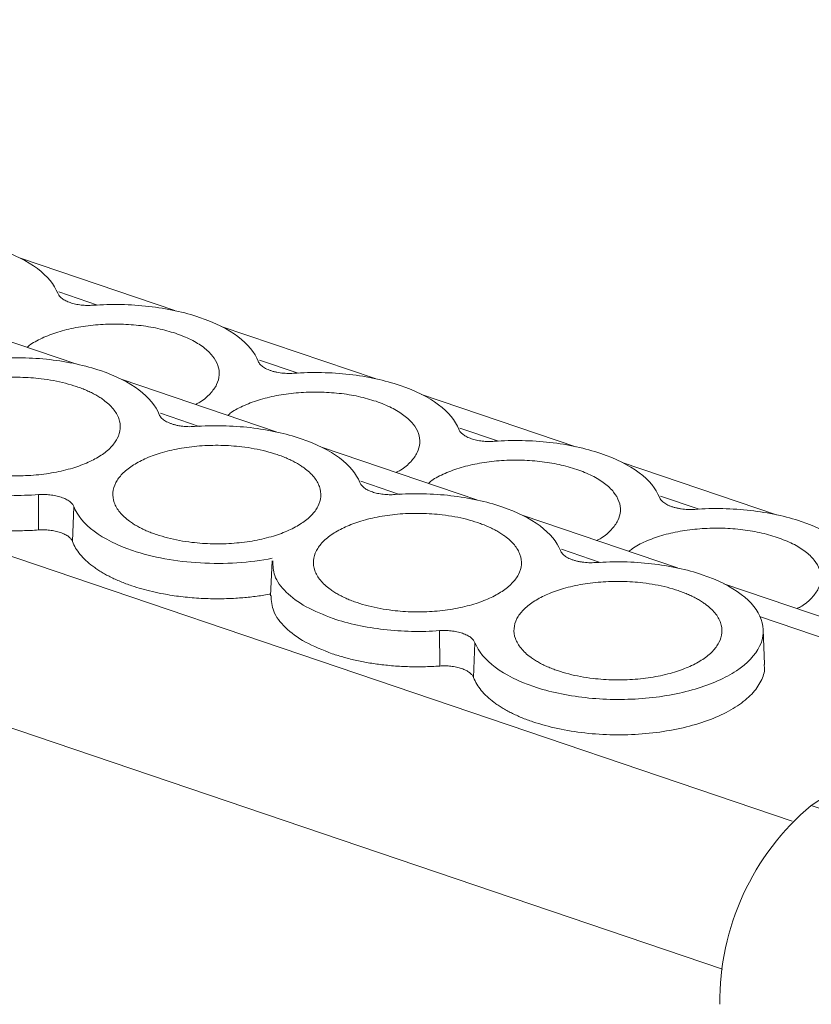
# Model space of a CAD drawing. Units: millimetres. Extents: x 1938 to 2270, y 1210 to 1343.
# Drawn here: x 2222 to 2242, y 1304 to 1329 of the extents above; entities that cross this region are included whole.
import ezdxf

# ---------------------------------------------------------------- set-up
doc = ezdxf.new("R2010")
doc.units = ezdxf.units.MM

# ---------------------------------------------------------------- blocks, each defined once
blk = doc.blocks.new('4')
at = {"color": 8, "linetype": 'Continuous', "lineweight": 15}
for p, q in [((2192.224, 1316.184), (2252.214, 1295.844)), ((2190.472, 1312.422), (2250.448, 1292.086)), ((2233.595, 1309.275), (2234.579, 1308.941)), ((2238.688, 1307.548), (2239.671, 1307.215)), ((2236.175, 1306.196), (2237.157, 1305.863)), ((2243.777, 1305.822), (2244.762, 1305.488)), ((2241.264, 1304.471), (2242.249, 1304.137)), ((2248.871, 1304.095), (2249.853, 1303.762)), ((2246.358, 1302.744), (2247.34, 1302.411)), ((2251.386, 1301.039), (2257.039, 1299.122))]:
    blk.add_line(p, q, dxfattribs=at)
at = {"color": 7, "linetype": 'Continuous', "lineweight": 15}
for p, q in [((2236.54, 1308.801), (2232.625, 1310.129)), ((2234.027, 1307.45), (2230.111, 1308.777)), ((2241.632, 1307.075), (2237.716, 1308.402)), ((2239.118, 1305.724), (2235.203, 1307.051)), ((2246.723, 1305.348), (2242.807, 1306.676)), ((2244.209, 1303.997), (2240.294, 1305.325)), ((2251.814, 1303.622), (2247.899, 1304.95)), ((2233.084, 1303.235), (2233.081, 1304.132)), ((2233.979, 1303.828), (2233.943, 1302.944)), ((2249.301, 1302.271), (2245.385, 1303.599)), ((2239.012, 1302.452), (2238.975, 1301.566)), ((2261.767, 1302.257), (2252.7, 1296.244)), ((2257.563, 1299.469), (2250.48, 1301.871)), ((2243.267, 1299.782), (2243.264, 1300.68)), ((2251.513, 1299.821), (2251.48, 1300.707)), ((2244.162, 1300.375), (2244.125, 1299.491)), ((2257.559, 1294.597), (2252.7, 1296.244))]:
    blk.add_line(p, q, dxfattribs=at)
blk.add_arc((2256.862, 1291.272), 6.485, 129.9337, 180.6544, dxfattribs=at)
for points, knots in [([(2232.079, 1310.356), (2232.466, 1310.225), (2232.799, 1310.058), (2233.308, 1309.677), (2233.484, 1309.464), (2233.569, 1309.242)], [0, 0, 0, 0, 0.5, 0.5, 1, 1, 1, 1]), ([(2234.466, 1308.938), (2234.441, 1308.937), (2234.39, 1308.934), (2234.314, 1308.934), (2234.238, 1308.937), (2234.139, 1308.946), (2234.018, 1308.966), (2233.886, 1309.002), (2233.77, 1309.05), (2233.677, 1309.107), (2233.605, 1309.172), (2233.581, 1309.219), (2233.569, 1309.242)], [0, 0, 0, 0, 0.0630942, 0.125448, 0.1876308, 0.2502169, 0.3744609, 0.5000009, 0.6233746, 0.7493232, 0.8742817, 1, 1, 1, 1]), ([(2234.466, 1308.938), (2234.936, 1308.972), (2235.419, 1308.962), (2236.343, 1308.856), (2236.783, 1308.761), (2237.17, 1308.63)], [0, 0, 0, 0, 0.5, 0.5, 1, 1, 1, 1]), ([(2237.17, 1308.63), (2237.557, 1308.498), (2237.89, 1308.332), (2238.399, 1307.951), (2238.575, 1307.738), (2238.66, 1307.516)], [0, 0, 0, 0, 0.5, 0.5, 1, 1, 1, 1]), ([(2232.793, 1307.868), (2232.821, 1307.892), (2232.932, 1307.988), (2233.212, 1308.129), (2233.62, 1308.28), (2234.087, 1308.389), (2234.59, 1308.452), (2235.11, 1308.468), (2235.625, 1308.435), (2236.123, 1308.358), (2236.415, 1308.27), (2236.562, 1308.226)], [0, 0, 0, 0, 0.040557, 0.160487, 0.280418, 0.400348, 0.520279, 0.640209, 0.760139, 0.88007, 1, 1, 1, 1]), ([(2236.562, 1308.226), (2236.697, 1308.175), (2236.967, 1308.072), (2237.282, 1307.874), (2237.515, 1307.653), (2237.651, 1307.414), (2237.686, 1307.168), (2237.621, 1306.923), (2237.451, 1306.692), (2237.261, 1306.52), (2237.106, 1306.44), (2237.066, 1306.419)], [0, 0, 0, 0, 0.11993, 0.239861, 0.359791, 0.479721, 0.599651, 0.719582, 0.839513, 0.959443, 1, 1, 1, 1]), ([(2231.953, 1307.587), (2232.422, 1307.62), (2232.906, 1307.61), (2233.83, 1307.505), (2234.27, 1307.41), (2234.657, 1307.278)], [0, 0, 0, 0, 0.5, 0.5, 1, 1, 1, 1]), ([(2238.979, 1307.278), (2238.956, 1307.287), (2238.909, 1307.304), (2238.847, 1307.333), (2238.793, 1307.365), (2238.747, 1307.399), (2238.71, 1307.436), (2238.68, 1307.475), (2238.667, 1307.502), (2238.66, 1307.516)], [0, 0, 0, 0, 0.147072, 0.289947, 0.430247, 0.569681, 0.709994, 0.852893, 1, 1, 1, 1]), ([(2230.986, 1304.844), (2230.941, 1304.86), (2230.852, 1304.891), (2230.727, 1304.943), (2230.609, 1304.998), (2230.498, 1305.057), (2230.395, 1305.119), (2230.23, 1305.232), (2230.039, 1305.408), (2229.896, 1305.656), (2229.86, 1305.912), (2229.935, 1306.159), (2230.103, 1306.389), (2230.354, 1306.593), (2230.68, 1306.772), (2231.083, 1306.921), (2231.553, 1307.035), (2232.076, 1307.101), (2232.617, 1307.118), (2233.085, 1307.085), (2233.467, 1307.028), (2233.771, 1306.962), (2233.956, 1306.904), (2234.048, 1306.875)], [0, 0, 0, 0, 0.020181, 0.040193, 0.060114, 0.080024, 0.100002, 0.120126, 0.18502, 0.25009, 0.314974, 0.380053, 0.439943, 0.500027, 0.559927, 0.620002, 0.684896, 0.749965, 0.814849, 0.879929, 0.919932, 0.959742, 1, 1, 1, 1]), ([(2234.657, 1307.278), (2235.044, 1307.147), (2235.376, 1306.981), (2235.886, 1306.6), (2236.062, 1306.386), (2236.147, 1306.165)], [0, 0, 0, 0, 0.5, 0.5, 1, 1, 1, 1]), ([(2239.558, 1307.212), (2239.528, 1307.21), (2239.47, 1307.207), (2239.382, 1307.208), (2239.297, 1307.213), (2239.214, 1307.223), (2239.133, 1307.236), (2239.054, 1307.255), (2239.004, 1307.27), (2238.979, 1307.278)], [0, 0, 0, 0, 0.147072, 0.289947, 0.430247, 0.569681, 0.709994, 0.852893, 1, 1, 1, 1]), ([(2239.558, 1307.212), (2240.027, 1307.245), (2240.511, 1307.235), (2241.434, 1307.13), (2241.875, 1307.034), (2242.262, 1306.903)], [0, 0, 0, 0, 0.5, 0.5, 1, 1, 1, 1]), ([(2234.048, 1306.875), (2234.093, 1306.859), (2234.182, 1306.828), (2234.308, 1306.776), (2234.426, 1306.721), (2234.536, 1306.662), (2234.639, 1306.601), (2234.804, 1306.487), (2234.996, 1306.311), (2235.138, 1306.064), (2235.175, 1305.807), (2235.1, 1305.56), (2234.932, 1305.33), (2234.681, 1305.126), (2234.355, 1304.947), (2233.951, 1304.798), (2233.481, 1304.684), (2232.959, 1304.618), (2232.418, 1304.601), (2231.95, 1304.634), (2231.567, 1304.692), (2231.264, 1304.757), (2231.079, 1304.815), (2230.986, 1304.844)], [0, 0, 0, 0, 0.020181, 0.040193, 0.060114, 0.080024, 0.100002, 0.120126, 0.18502, 0.25009, 0.314974, 0.380053, 0.439943, 0.500027, 0.559927, 0.620002, 0.684896, 0.749965, 0.814849, 0.879929, 0.919932, 0.959742, 1, 1, 1, 1]), ([(2242.262, 1306.903), (2242.648, 1306.772), (2242.981, 1306.605), (2243.491, 1306.225), (2243.667, 1306.011), (2243.752, 1305.79)], [0, 0, 0, 0, 0.5, 0.5, 1, 1, 1, 1]), ([(2237.884, 1306.142), (2237.912, 1306.166), (2238.023, 1306.262), (2238.304, 1306.402), (2238.711, 1306.554), (2239.179, 1306.662), (2239.681, 1306.726), (2240.201, 1306.742), (2240.717, 1306.709), (2241.214, 1306.632), (2241.507, 1306.544), (2241.653, 1306.5)], [0, 0, 0, 0, 0.040557, 0.160487, 0.280418, 0.400348, 0.520279, 0.640209, 0.760139, 0.88007, 1, 1, 1, 1]), ([(2241.653, 1306.5), (2241.788, 1306.448), (2242.058, 1306.345), (2242.373, 1306.147), (2242.606, 1305.927), (2242.742, 1305.688), (2242.778, 1305.442), (2242.712, 1305.197), (2242.542, 1304.965), (2242.353, 1304.794), (2242.197, 1304.713), (2242.158, 1304.693)], [0, 0, 0, 0, 0.11993, 0.239861, 0.359791, 0.479721, 0.599652, 0.719582, 0.839513, 0.959443, 1, 1, 1, 1]), ([(2236.466, 1305.927), (2236.442, 1305.935), (2236.396, 1305.953), (2236.334, 1305.982), (2236.28, 1306.014), (2236.234, 1306.048), (2236.196, 1306.085), (2236.166, 1306.124), (2236.153, 1306.151), (2236.147, 1306.165)], [0, 0, 0, 0, 0.147072, 0.289947, 0.430247, 0.569681, 0.709994, 0.852893, 1, 1, 1, 1]), ([(2237.045, 1305.861), (2237.015, 1305.859), (2236.956, 1305.856), (2236.869, 1305.857), (2236.783, 1305.862), (2236.7, 1305.871), (2236.619, 1305.885), (2236.54, 1305.904), (2236.491, 1305.919), (2236.466, 1305.927)], [0, 0, 0, 0, 0.147072, 0.289947, 0.430247, 0.569681, 0.709994, 0.852893, 1, 1, 1, 1]), ([(2237.045, 1305.861), (2237.514, 1305.894), (2237.997, 1305.884), (2238.921, 1305.779), (2239.362, 1305.683), (2239.748, 1305.552)], [0, 0, 0, 0, 0.5, 0.5, 1, 1, 1, 1]), ([(2239.748, 1305.552), (2240.135, 1305.421), (2240.468, 1305.254), (2240.977, 1304.874), (2241.153, 1304.66), (2241.238, 1304.439)], [0, 0, 0, 0, 0.5, 0.5, 1, 1, 1, 1]), ([(2244.649, 1305.485), (2244.624, 1305.484), (2244.573, 1305.481), (2244.497, 1305.481), (2244.421, 1305.484), (2244.322, 1305.493), (2244.201, 1305.513), (2244.069, 1305.549), (2243.953, 1305.597), (2243.86, 1305.654), (2243.788, 1305.719), (2243.764, 1305.766), (2243.752, 1305.79)], [0, 0, 0, 0, 0.063094, 0.125448, 0.187631, 0.250217, 0.374461, 0.500001, 0.623375, 0.749323, 0.874282, 1, 1, 1, 1]), ([(2236.077, 1303.118), (2236.033, 1303.134), (2235.943, 1303.165), (2235.818, 1303.217), (2235.7, 1303.272), (2235.59, 1303.33), (2235.487, 1303.392), (2235.321, 1303.505), (2235.13, 1303.682), (2234.988, 1303.929), (2234.951, 1304.186), (2235.026, 1304.433), (2235.194, 1304.662), (2235.445, 1304.866), (2235.771, 1305.045), (2236.175, 1305.195), (2236.644, 1305.309), (2237.167, 1305.375), (2237.708, 1305.392), (2238.176, 1305.359), (2238.559, 1305.301), (2238.862, 1305.236), (2239.047, 1305.178), (2239.14, 1305.149)], [0, 0, 0, 0, 0.020181, 0.040193, 0.060114, 0.080024, 0.100002, 0.120126, 0.18502, 0.25009, 0.314974, 0.380053, 0.439943, 0.500027, 0.559927, 0.620002, 0.684896, 0.749965, 0.814849, 0.879929, 0.919932, 0.959742, 1, 1, 1, 1]), ([(2244.649, 1305.485), (2245.118, 1305.519), (2245.602, 1305.509), (2246.526, 1305.404), (2246.966, 1305.308), (2247.353, 1305.177)], [0, 0, 0, 0, 0.5, 0.5, 1, 1, 1, 1]), ([(2239.14, 1305.149), (2239.185, 1305.133), (2239.274, 1305.101), (2239.399, 1305.05), (2239.517, 1304.995), (2239.628, 1304.936), (2239.731, 1304.874), (2239.896, 1304.761), (2240.087, 1304.585), (2240.23, 1304.337), (2240.266, 1304.081), (2240.191, 1303.834), (2240.023, 1303.604), (2239.772, 1303.4), (2239.446, 1303.221), (2239.042, 1303.072), (2238.573, 1302.958), (2238.05, 1302.891), (2237.509, 1302.875), (2237.041, 1302.908), (2236.659, 1302.965), (2236.355, 1303.031), (2236.17, 1303.089), (2236.077, 1303.118)], [0, 0, 0, 0, 0.020181, 0.040193, 0.060114, 0.080024, 0.100002, 0.120126, 0.18502, 0.25009, 0.314974, 0.380053, 0.439943, 0.500027, 0.559927, 0.620002, 0.684896, 0.749965, 0.814849, 0.879929, 0.919932, 0.959742, 1, 1, 1, 1]), ([(2247.353, 1305.177), (2247.74, 1305.046), (2248.073, 1304.879), (2248.582, 1304.499), (2248.758, 1304.285), (2248.843, 1304.064)], [0, 0, 0, 0, 0.5, 0.5, 1, 1, 1, 1]), ([(2242.976, 1304.416), (2243.004, 1304.44), (2243.114, 1304.536), (2243.395, 1304.676), (2243.802, 1304.827), (2244.27, 1304.936), (2244.772, 1305), (2245.292, 1305.016), (2245.808, 1304.983), (2246.305, 1304.905), (2246.598, 1304.817), (2246.745, 1304.773)], [0, 0, 0, 0, 0.040557, 0.160487, 0.280418, 0.400348, 0.520279, 0.640209, 0.760139, 0.88007, 1, 1, 1, 1]), ([(2246.745, 1304.773), (2246.88, 1304.722), (2247.15, 1304.619), (2247.465, 1304.421), (2247.697, 1304.2), (2247.834, 1303.962), (2247.869, 1303.716), (2247.804, 1303.471), (2247.634, 1303.239), (2247.444, 1303.068), (2247.288, 1302.987), (2247.249, 1302.967)], [0, 0, 0, 0, 0.11993, 0.239861, 0.359791, 0.479721, 0.599652, 0.719582, 0.839513, 0.959443, 1, 1, 1, 1]), ([(2233.081, 1304.132), (2232.612, 1304.099), (2232.129, 1304.109), (2231.205, 1304.214), (2230.764, 1304.31), (2230.378, 1304.441)], [0, 0, 0, 0, 0.5, 0.5, 1, 1, 1, 1]), ([(2242.136, 1304.134), (2242.11, 1304.133), (2242.06, 1304.13), (2241.983, 1304.13), (2241.908, 1304.133), (2241.808, 1304.142), (2241.687, 1304.162), (2241.555, 1304.198), (2241.439, 1304.246), (2241.346, 1304.303), (2241.274, 1304.368), (2241.25, 1304.415), (2241.238, 1304.439)], [0, 0, 0, 0, 0.063094, 0.125448, 0.187631, 0.250217, 0.374461, 0.500001, 0.623375, 0.749323, 0.874282, 1, 1, 1, 1]), ([(2233.081, 1304.132), (2233.106, 1304.134), (2233.154, 1304.136), (2233.228, 1304.137), (2233.301, 1304.134), (2233.4, 1304.125), (2233.525, 1304.106), (2233.663, 1304.068), (2233.783, 1304.018), (2233.876, 1303.96), (2233.945, 1303.896), (2233.968, 1303.85), (2233.979, 1303.828)], [0, 0, 0, 0, 0.06063, 0.120589, 0.180383, 0.240524, 0.369713, 0.500115, 0.629248, 0.759707, 0.878893, 1, 1, 1, 1]), ([(2242.136, 1304.134), (2242.605, 1304.168), (2243.088, 1304.158), (2244.012, 1304.052), (2244.453, 1303.957), (2244.84, 1303.826)], [0, 0, 0, 0, 0.5, 0.5, 1, 1, 1, 1]), ([(2249.162, 1303.825), (2249.138, 1303.834), (2249.092, 1303.851), (2249.03, 1303.881), (2248.976, 1303.912), (2248.93, 1303.947), (2248.892, 1303.983), (2248.862, 1304.023), (2248.849, 1304.05), (2248.843, 1304.064)], [0, 0, 0, 0, 0.147072, 0.289947, 0.430247, 0.569681, 0.709994, 0.852893, 1, 1, 1, 1]), ([(2235.469, 1302.714), (2235.082, 1302.846), (2234.75, 1303.012), (2234.24, 1303.393), (2234.064, 1303.606), (2233.979, 1303.828)], [0, 0, 0, 0, 0.5, 0.5, 1, 1, 1, 1]), ([(2244.84, 1303.826), (2245.226, 1303.695), (2245.559, 1303.528), (2246.068, 1303.147), (2246.245, 1302.934), (2246.329, 1302.713)], [0, 0, 0, 0, 0.5, 0.5, 1, 1, 1, 1]), ([(2249.741, 1303.759), (2249.711, 1303.758), (2249.653, 1303.755), (2249.565, 1303.755), (2249.48, 1303.76), (2249.396, 1303.77), (2249.315, 1303.784), (2249.236, 1303.802), (2249.187, 1303.817), (2249.162, 1303.825)], [0, 0, 0, 0, 0.147072, 0.289947, 0.430247, 0.569681, 0.709994, 0.852893, 1, 1, 1, 1]), ([(2241.169, 1301.392), (2241.124, 1301.407), (2241.035, 1301.439), (2240.909, 1301.491), (2240.791, 1301.546), (2240.681, 1301.604), (2240.578, 1301.666), (2240.413, 1301.779), (2240.221, 1301.955), (2240.079, 1302.203), (2240.042, 1302.459), (2240.117, 1302.707), (2240.285, 1302.936), (2240.537, 1303.14), (2240.863, 1303.319), (2241.266, 1303.469), (2241.736, 1303.583), (2242.259, 1303.649), (2242.799, 1303.665), (2243.268, 1303.633), (2243.65, 1303.575), (2243.953, 1303.51), (2244.138, 1303.452), (2244.231, 1303.422)], [0, 0, 0, 0, 0.020181, 0.040193, 0.060114, 0.080024, 0.100002, 0.120126, 0.18502, 0.25009, 0.314974, 0.380053, 0.439943, 0.500027, 0.559927, 0.620002, 0.684896, 0.749965, 0.814849, 0.879929, 0.919932, 0.959742, 1, 1, 1, 1]), ([(2249.741, 1303.759), (2250.21, 1303.793), (2250.693, 1303.783), (2251.617, 1303.677), (2252.058, 1303.582), (2252.444, 1303.451)], [0, 0, 0, 0, 0.5, 0.5, 1, 1, 1, 1]), ([(2233.084, 1303.235), (2233.016, 1303.231), (2232.88, 1303.222), (2232.676, 1303.216), (2232.471, 1303.215), (2232.268, 1303.219), (2232.065, 1303.228), (2231.863, 1303.243), (2231.611, 1303.268), (2231.313, 1303.309), (2230.978, 1303.373), (2230.656, 1303.45), (2230.456, 1303.514), (2230.355, 1303.546)], [0, 0, 0, 0, 0.0718411, 0.1430962, 0.2139782, 0.2847033, 0.3554893, 0.4265532, 0.4981098, 0.6241239, 0.7489817, 0.8738763, 1, 1, 1, 1]), ([(2244.231, 1303.422), (2244.276, 1303.407), (2244.365, 1303.375), (2244.491, 1303.323), (2244.609, 1303.268), (2244.719, 1303.21), (2244.822, 1303.148), (2244.987, 1303.035), (2245.179, 1302.859), (2245.321, 1302.611), (2245.358, 1302.355), (2245.283, 1302.107), (2245.115, 1301.878), (2244.863, 1301.674), (2244.537, 1301.495), (2244.134, 1301.345), (2243.664, 1301.231), (2243.141, 1301.165), (2242.601, 1301.149), (2242.132, 1301.181), (2241.75, 1301.239), (2241.447, 1301.304), (2241.262, 1301.362), (2241.169, 1301.392)], [0, 0, 0, 0, 0.020181, 0.040193, 0.060114, 0.080024, 0.100002, 0.120126, 0.18502, 0.25009, 0.314974, 0.380053, 0.439943, 0.500027, 0.559927, 0.620002, 0.684896, 0.749965, 0.814849, 0.879929, 0.919932, 0.959742, 1, 1, 1, 1]), ([(2252.444, 1303.451), (2252.831, 1303.32), (2253.164, 1303.153), (2253.673, 1302.772), (2253.849, 1302.559), (2253.934, 1302.337)], [0, 0, 0, 0, 0.5, 0.5, 1, 1, 1, 1]), ([(2233.943, 1302.944), (2233.938, 1302.955), (2233.928, 1302.977), (2233.906, 1303.008), (2233.878, 1303.039), (2233.831, 1303.079), (2233.756, 1303.126), (2233.641, 1303.174), (2233.509, 1303.21), (2233.368, 1303.232), (2233.224, 1303.241), (2233.131, 1303.237), (2233.084, 1303.235)], [0, 0, 0, 0, 0.0606405, 0.1206034, 0.1803941, 0.2405225, 0.3696837, 0.5001147, 0.629216, 0.7597065, 0.8788471, 1, 1, 1, 1]), ([(2248.067, 1302.689), (2248.095, 1302.713), (2248.206, 1302.809), (2248.486, 1302.95), (2248.894, 1303.101), (2249.362, 1303.21), (2249.864, 1303.273), (2250.384, 1303.289), (2250.9, 1303.256), (2251.397, 1303.179), (2251.69, 1303.091), (2251.836, 1303.047)], [0, 0, 0, 0, 0.040557, 0.160487, 0.280418, 0.400348, 0.520279, 0.640209, 0.760139, 0.88007, 1, 1, 1, 1]), ([(2235.447, 1301.82), (2235.398, 1301.837), (2235.3, 1301.871), (2235.161, 1301.926), (2235.028, 1301.984), (2234.902, 1302.044), (2234.781, 1302.108), (2234.667, 1302.174), (2234.56, 1302.243), (2234.426, 1302.338), (2234.278, 1302.461), (2234.132, 1302.616), (2234.017, 1302.777), (2233.967, 1302.888), (2233.943, 1302.944)], [0, 0, 0, 0, 0.063241, 0.126046, 0.18856, 0.250932, 0.313311, 0.375846, 0.438686, 0.501976, 0.626707, 0.750511, 0.874555, 1, 1, 1, 1]), ([(2251.836, 1303.047), (2251.971, 1302.996), (2252.241, 1302.893), (2252.556, 1302.695), (2252.789, 1302.474), (2252.925, 1302.235), (2252.96, 1301.989), (2252.895, 1301.744), (2252.725, 1301.513), (2252.535, 1301.341), (2252.38, 1301.261), (2252.34, 1301.24)], [0, 0, 0, 0, 0.11993, 0.239861, 0.359791, 0.479721, 0.599651, 0.719582, 0.839513, 0.959443, 1, 1, 1, 1]), ([(2239.017, 1302.516), (2238.443, 1302.405), (2237.808, 1302.364), (2236.574, 1302.433), (2235.975, 1302.543), (2235.469, 1302.714)], [0, 0, 0, 0, 0.5, 0.5, 1, 1, 1, 1]), ([(2246.649, 1302.474), (2246.625, 1302.483), (2246.578, 1302.5), (2246.516, 1302.53), (2246.462, 1302.561), (2246.417, 1302.596), (2246.379, 1302.632), (2246.349, 1302.671), (2246.336, 1302.699), (2246.329, 1302.713)], [0, 0, 0, 0, 0.147072, 0.289947, 0.430247, 0.569681, 0.709994, 0.852893, 1, 1, 1, 1]), ([(2240.56, 1300.988), (2240.32, 1301.083), (2239.84, 1301.272), (2239.343, 1301.652), (2239.042, 1302.052), (2239.032, 1302.324), (2239.027, 1302.449)], [0, 0, 0, 0, 0.2598711, 0.5197423, 0.7796135, 1, 1, 1, 1]), ([(2247.227, 1302.408), (2247.198, 1302.407), (2247.139, 1302.403), (2247.052, 1302.404), (2246.966, 1302.409), (2246.883, 1302.419), (2246.802, 1302.433), (2246.723, 1302.451), (2246.674, 1302.466), (2246.649, 1302.474)], [0, 0, 0, 0, 0.147072, 0.289947, 0.430247, 0.569681, 0.709994, 0.852893, 1, 1, 1, 1]), ([(2247.227, 1302.408), (2247.697, 1302.442), (2248.18, 1302.432), (2249.104, 1302.326), (2249.544, 1302.231), (2249.931, 1302.1)], [0, 0, 0, 0, 0.5, 0.5, 1, 1, 1, 1]), ([(2249.931, 1302.1), (2250.324, 1301.966), (2250.662, 1301.796), (2251.174, 1301.407), (2251.349, 1301.189), (2251.509, 1300.738), (2251.495, 1300.505), (2251.278, 1300.06), (2251.077, 1299.847), (2250.516, 1299.476), (2250.158, 1299.317), (2249.34, 1299.076), (2248.88, 1298.994), (2247.927, 1298.92), (2247.435, 1298.928), (2246.494, 1299.032), (2246.045, 1299.128), (2245.652, 1299.262)], [0, 0, 0, 0, 0.125, 0.125, 0.25, 0.25, 0.375, 0.375, 0.5, 0.5, 0.625, 0.625, 0.75, 0.75, 0.875, 0.875, 1, 1, 1, 1]), ([(2238.977, 1301.61), (2238.92, 1301.6), (2238.805, 1301.58), (2238.629, 1301.554), (2238.451, 1301.533), (2238.271, 1301.516), (2237.996, 1301.496), (2237.621, 1301.484), (2237.153, 1301.499), (2236.692, 1301.54), (2236.299, 1301.601), (2235.97, 1301.67), (2235.7, 1301.738), (2235.531, 1301.793), (2235.447, 1301.82)], [0, 0, 0, 0, 0.049797, 0.099385, 0.148884, 0.198416, 0.2481, 0.374536, 0.501494, 0.626896, 0.752743, 0.835077, 0.91731, 1, 1, 1, 1]), ([(2246.26, 1299.665), (2246.215, 1299.681), (2246.126, 1299.713), (2246.001, 1299.764), (2245.883, 1299.819), (2245.772, 1299.878), (2245.669, 1299.94), (2245.504, 1300.053), (2245.313, 1300.229), (2245.17, 1300.477), (2245.134, 1300.733), (2245.209, 1300.98), (2245.377, 1301.21), (2245.628, 1301.414), (2245.954, 1301.593), (2246.358, 1301.742), (2246.827, 1301.856), (2247.35, 1301.923), (2247.891, 1301.939), (2248.359, 1301.906), (2248.741, 1301.849), (2249.045, 1301.783), (2249.23, 1301.725), (2249.323, 1301.696)], [0, 0, 0, 0, 0.020181, 0.040193, 0.060114, 0.080024, 0.100002, 0.120126, 0.18502, 0.25009, 0.314974, 0.380053, 0.439943, 0.500027, 0.559927, 0.620002, 0.684896, 0.749965, 0.814849, 0.879929, 0.919932, 0.959742, 1, 1, 1, 1]), ([(2240.538, 1300.094), (2240.299, 1300.188), (2239.821, 1300.376), (2239.322, 1300.752), (2239.011, 1301.157), (2238.993, 1301.436), (2238.985, 1301.569)], [0, 0, 0, 0, 0.25608, 0.512159, 0.768239, 1, 1, 1, 1]), ([(2249.323, 1301.696), (2249.367, 1301.68), (2249.457, 1301.649), (2249.582, 1301.597), (2249.7, 1301.542), (2249.811, 1301.484), (2249.913, 1301.422), (2250.079, 1301.309), (2250.27, 1301.132), (2250.412, 1300.885), (2250.449, 1300.628), (2250.374, 1300.381), (2250.206, 1300.151), (2249.955, 1299.947), (2249.629, 1299.769), (2249.225, 1299.619), (2248.756, 1299.505), (2248.233, 1299.439), (2247.692, 1299.422), (2247.224, 1299.455), (2246.841, 1299.513), (2246.538, 1299.578), (2246.353, 1299.636), (2246.26, 1299.665)], [0, 0, 0, 0, 0.0201814, 0.0401934, 0.0601144, 0.080024, 0.1000017, 0.1201264, 0.1850203, 0.2500898, 0.314974, 0.3800532, 0.439943, 0.5000274, 0.5599269, 0.6200017, 0.6848956, 0.7499651, 0.8148492, 0.8799285, 0.9199316, 0.9597423, 1, 1, 1, 1]), ([(2243.264, 1300.68), (2242.795, 1300.646), (2242.312, 1300.656), (2241.388, 1300.762), (2240.947, 1300.857), (2240.56, 1300.988)], [0, 0, 0, 0, 0.5, 0.5, 1, 1, 1, 1]), ([(2243.264, 1300.68), (2243.288, 1300.681), (2243.337, 1300.684), (2243.41, 1300.684), (2243.483, 1300.681), (2243.583, 1300.673), (2243.708, 1300.653), (2243.845, 1300.616), (2243.966, 1300.566), (2244.059, 1300.507), (2244.128, 1300.443), (2244.151, 1300.398), (2244.162, 1300.375)], [0, 0, 0, 0, 0.06063, 0.120589, 0.180383, 0.240524, 0.369713, 0.500115, 0.629248, 0.759707, 0.878893, 1, 1, 1, 1]), ([(2245.652, 1299.262), (2245.265, 1299.393), (2244.932, 1299.56), (2244.423, 1299.94), (2244.247, 1300.154), (2244.162, 1300.375)], [0, 0, 0, 0, 0.5, 0.5, 1, 1, 1, 1]), ([(2243.267, 1299.782), (2243.199, 1299.778), (2243.063, 1299.77), (2242.858, 1299.763), (2242.654, 1299.762), (2242.451, 1299.766), (2242.248, 1299.776), (2242.045, 1299.79), (2241.793, 1299.816), (2241.496, 1299.856), (2241.16, 1299.92), (2240.838, 1299.998), (2240.638, 1300.062), (2240.538, 1300.094)], [0, 0, 0, 0, 0.071841, 0.143096, 0.213978, 0.284703, 0.355489, 0.426553, 0.49811, 0.624124, 0.748982, 0.873876, 1, 1, 1, 1]), ([(2251.499, 1299.823), (2251.504, 1299.796), (2251.53, 1299.653), (2251.435, 1299.395), (2251.21, 1299.066), (2250.842, 1298.765), (2250.36, 1298.503), (2249.778, 1298.292), (2249.12, 1298.138), (2248.411, 1298.049), (2247.678, 1298.026), (2246.95, 1298.073), (2246.249, 1298.182), (2245.836, 1298.306), (2245.629, 1298.368)], [0, 0, 0, 0, 0.021392, 0.110356, 0.199321, 0.288285, 0.377249, 0.466214, 0.555178, 0.644143, 0.733107, 0.822071, 0.911035, 1, 1, 1, 1]), ([(2244.125, 1299.491), (2244.12, 1299.502), (2244.111, 1299.524), (2244.088, 1299.556), (2244.061, 1299.586), (2244.014, 1299.626), (2243.938, 1299.674), (2243.824, 1299.721), (2243.692, 1299.757), (2243.551, 1299.779), (2243.407, 1299.789), (2243.314, 1299.785), (2243.267, 1299.782)], [0, 0, 0, 0, 0.060641, 0.120603, 0.180394, 0.240523, 0.369684, 0.500115, 0.629216, 0.759706, 0.878847, 1, 1, 1, 1]), ([(2245.629, 1298.368), (2245.581, 1298.385), (2245.483, 1298.419), (2245.345, 1298.473), (2245.212, 1298.531), (2245.086, 1298.591), (2244.966, 1298.654), (2244.852, 1298.72), (2244.745, 1298.789), (2244.612, 1298.884), (2244.463, 1299.007), (2244.316, 1299.163), (2244.2, 1299.324), (2244.15, 1299.435), (2244.125, 1299.491)], [0, 0, 0, 0, 0.063079, 0.125704, 0.188019, 0.250169, 0.312302, 0.374566, 0.437105, 0.500066, 0.625328, 0.749618, 0.874117, 1, 1, 1, 1])]:
    blk.add_open_spline(points, degree=3, knots=knots, dxfattribs=at)

msp = doc.modelspace()

# ---------------------------------------------------------------- block references
msp.add_blockref('4', (-10.219, 13.015))

doc.saveas('drawing.dxf')
